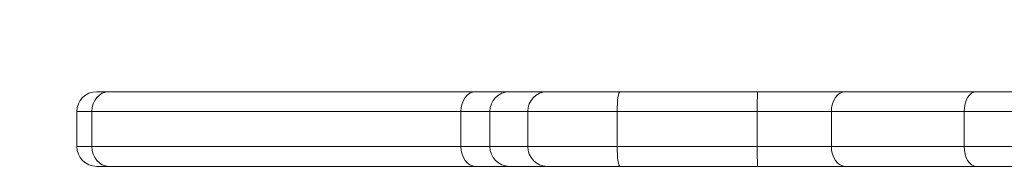
# Model space of a CAD drawing. Units: millimetres. Extents: x -1886 to 2223, y -2340 to 2018.
# Drawn here: x -505 to -308, y -5 to 24 of the extents above; entities that cross this region are included whole.
import ezdxf

# ---------------------------------------------------------------- set-up
doc = ezdxf.new("R2010")
doc.units = ezdxf.units.MM
doc.header["$LTSCALE"] = 0.2
doc.header["$MEASUREMENT"] = 0
doc.header["$PDMODE"] = 1
doc.layers.add('HAGS-Dim Plan', color=7, linetype='Continuous', lineweight=100)
doc.styles.get("Standard").update_dxf_attribs({"font": 'g13f12d.shx', "height": 300})
doc.dimstyles.new('HAGS - Dim Plan', dxfattribs={"dimtxt": 300, "dimasz": 200, "dimexe": 0.18, "dimexo": 0.0625, "dimgap": 150, "dimtad": 0, "dimlfac": 0.001, "dimrnd": 0.05, "dimzin": 1, "dimdsep": 46, "dimtxsty": 'Standard', "dimblk": 'HAGS - Dim Plan arrow', "dimcen": 0.1, "dimse1": 1, "dimse2": 1, "dimclrd": 1, "dimadec": 0, "dimazin": 0, "dimtfac": 1, "dimtofl": 0, "dimtmove": 0, "dimatfit": 3, "dimfxl": 1, "dimtolj": 1, "dimtzin": 0, "dimarcsym": 0})

# ---------------------------------------------------------------- blocks, each defined once
blk = doc.blocks.new('HAGS - Dim Plan arrow')
at = {"color": 1, "lineweight": 0}
blk.add_lwpolyline([(0, 0, 0, 0.35, 0), (-1, 0, 0.015, 0.015, 0)], format="xyseb", dxfattribs=at)
blk = doc.blocks.new('*D5')
at = {"layer": 'Defpoints', "color": 0, "transparency": 16777216}
for p in [(327.21, 1439.53), (-493.77, 4.33), (327.21, 4.14)]:
    blk.add_point(p, dxfattribs=at)
at = {"layer": 'HAGS-Dim Plan', "color": 1, "lineweight": -2, "transparency": 16777216}
for p, q in [((-493.77, 1439.53), (-693.77, 1439.53)), ((127.21, 1439.53), (-293.77, 1439.53))]:
    blk.add_line(p, q, dxfattribs=at)
at = {"layer": 'HAGS-Dim Plan', "color": 1, "lineweight": -2, "transparency": 16777216, "xscale": 200, "yscale": 200, "zscale": 200, "rotation": 180}
blk.add_blockref('HAGS - Dim Plan arrow', (-493.77, 1439.53), dxfattribs=at)
at = {"layer": 'HAGS-Dim Plan', "color": 1, "lineweight": -2, "transparency": 16777216, "xscale": 200, "yscale": 200, "zscale": 200}
blk.add_blockref('HAGS - Dim Plan arrow', (327.21, 1439.53), dxfattribs=at)
at = {"layer": 'HAGS-Dim Plan', "color": 0, "transparency": 16777216, "insert": (-1299.32, 1439.53), "char_height": 300, "attachment_point": 5}
blk.add_mtext('\\A1;0.82m', dxfattribs=at)
blk = doc.blocks.new('A$C192c8617')
at = {"lineweight": 0}
for p, q in [((6951.96, 5825.41), (6949.5, 5825.41)), ((6951.96, 5825.41), (6949.5, 5825.41)), ((7025.49, 5825.41), (6951.96, 5825.41)), ((7025.49, 5825.41), (6951.96, 5825.41)), ((7025.49, 5825.41), (7032.36, 5825.41)), ((7025.49, 5825.41), (7032.36, 5825.41)), ((7039.86, 5825.41), (7032.36, 5825.41)), ((7039.86, 5825.41), (7032.36, 5825.41)), ((7054.54, 5825.41), (7039.86, 5825.41)), ((7054.54, 5825.41), (7039.86, 5825.41)), ((7082.21, 5825.41), (7054.54, 5825.41)), ((7082.21, 5825.41), (7054.54, 5825.41)), ((7082.21, 5825.41), (7099.8, 5825.41)), ((7082.21, 5825.41), (7099.8, 5825.41)), ((7126.07, 5825.41), (7099.8, 5825.41)), ((7126.07, 5825.41), (7099.8, 5825.41)), ((7145.58, 5825.41), (7126.07, 5825.41)), ((7145.58, 5825.41), (7126.07, 5825.41)), ((6945.5, 5821.41), (6948.51, 5821.41)), ((6945.5, 5821.41), (6948.51, 5821.41)), ((6945.5, 5821.41), (6945.5, 5814.41)), ((6948.51, 5821.41), (7022.63, 5821.41)), ((6948.51, 5821.41), (7022.63, 5821.41)), ((6948.51, 5821.41), (6948.51, 5814.41)), ((6948.51, 5821.41), (6948.51, 5814.41)), ((7028.44, 5821.41), (7022.63, 5821.41)), ((7028.44, 5821.41), (7022.63, 5821.41)), ((7022.63, 5821.41), (7022.63, 5814.41)), ((7022.63, 5821.41), (7022.63, 5814.41)), ((7028.44, 5821.41), (7036.04, 5821.41)), ((7028.44, 5821.41), (7036.04, 5821.41)), ((7028.44, 5821.41), (7028.44, 5814.41)), ((7028.44, 5821.41), (7028.44, 5814.41)), ((7036.04, 5821.41), (7053.99, 5821.41)), ((7036.04, 5821.41), (7053.99, 5821.41)), ((7036.04, 5821.41), (7036.04, 5814.41)), ((7036.04, 5821.41), (7036.04, 5814.41)), ((7053.99, 5821.41), (7082.1, 5821.41)), ((7053.99, 5821.41), (7053.99, 5814.41)), ((7053.99, 5821.41), (7082.1, 5821.41)), ((7053.99, 5821.41), (7053.99, 5814.41)), ((7082.1, 5821.41), (7082.1, 5814.41)), ((7096.99, 5821.41), (7082.1, 5821.41)), ((7082.1, 5821.41), (7082.1, 5814.41)), ((7096.99, 5821.41), (7082.1, 5821.41)), ((7096.99, 5821.41), (7123.64, 5821.41)), ((7096.99, 5821.41), (7096.99, 5814.41)), ((7096.99, 5821.41), (7096.99, 5814.41)), ((7096.99, 5821.41), (7123.64, 5821.41)), ((7123.64, 5821.41), (7147.49, 5821.41)), ((7123.64, 5821.41), (7123.64, 5814.41)), ((7123.64, 5821.41), (7123.64, 5814.41)), ((7123.64, 5821.41), (7147.49, 5821.41)), ((6948.51, 5814.41), (6945.5, 5814.41)), ((6948.51, 5814.41), (6945.5, 5814.41)), ((7022.63, 5814.41), (6948.51, 5814.41)), ((7022.63, 5814.41), (6948.51, 5814.41)), ((7022.63, 5814.41), (7028.44, 5814.41)), ((7022.63, 5814.41), (7028.44, 5814.41)), ((7036.04, 5814.41), (7028.44, 5814.41)), ((7036.04, 5814.41), (7028.44, 5814.41)), ((7053.99, 5814.41), (7036.04, 5814.41)), ((7053.99, 5814.41), (7036.04, 5814.41)), ((7082.1, 5814.41), (7053.99, 5814.41)), ((7082.1, 5814.41), (7053.99, 5814.41)), ((7082.1, 5814.41), (7096.99, 5814.41)), ((7082.1, 5814.41), (7096.99, 5814.41)), ((7123.64, 5814.41), (7096.99, 5814.41)), ((7123.64, 5814.41), (7096.99, 5814.41)), ((7147.49, 5814.41), (7123.64, 5814.41)), ((7147.49, 5814.41), (7123.64, 5814.41)), ((6949.5, 5810.41), (6951.96, 5810.41)), ((6949.5, 5810.41), (6951.96, 5810.41)), ((6951.96, 5810.41), (7025.49, 5810.41)), ((6951.96, 5810.41), (7025.49, 5810.41)), ((7032.36, 5810.41), (7025.49, 5810.41)), ((7032.36, 5810.41), (7025.49, 5810.41)), ((7032.36, 5810.41), (7039.86, 5810.41)), ((7032.36, 5810.41), (7039.86, 5810.41)), ((7039.86, 5810.41), (7054.54, 5810.41)), ((7039.86, 5810.41), (7054.54, 5810.41)), ((7054.54, 5810.41), (7082.21, 5810.41)), ((7054.54, 5810.41), (7082.21, 5810.41)), ((7099.8, 5810.41), (7082.21, 5810.41)), ((7099.8, 5810.41), (7082.21, 5810.41)), ((7099.8, 5810.41), (7126.07, 5810.41)), ((7099.8, 5810.41), (7126.07, 5810.41)), ((7126.07, 5810.41), (7145.58, 5810.41)), ((7126.07, 5810.41), (7145.58, 5810.41))]:
    blk.add_line(p, q, dxfattribs=at)
for centre, start, end in [((6949.5, 5821.41), 90, 180), ((6949.5, 5814.41), 180, 270)]:
    blk.add_arc(centre, 4, start, end, dxfattribs=at)
at = {"lineweight": 0, "extrusion": (2.57305e-16, -8.03323e-31, -1)}
blk.add_ellipse((6951.96, 5821.41), major_axis=(0, 4), ratio=0.862963, start_param=-1.570796, end_param=0, dxfattribs=at)
blk.add_ellipse((6951.96, 5821.41), major_axis=(0, 4), ratio=0.862963, start_param=-1.570796, end_param=0, dxfattribs=at)
at = {"lineweight": 0, "extrusion": (3.10283e-16, -1.07872e-30, -1)}
blk.add_ellipse((7025.49, 5821.41), major_axis=(0, 4), ratio=0.71562, start_param=-1.570796, end_param=0, dxfattribs=at)
blk.add_ellipse((7025.49, 5821.41), major_axis=(0, 4), ratio=0.71562, start_param=-1.570796, end_param=0, dxfattribs=at)
at = {"lineweight": 0, "extrusion": (2.26657e-16, -9.16049e-31, -1)}
blk.add_ellipse((7032.36, 5821.41), major_axis=(0, 4), ratio=0.97965, start_param=-1.570796, end_param=0, dxfattribs=at)
blk.add_ellipse((7032.36, 5821.41), major_axis=(0, 4), ratio=0.97965, start_param=-1.570796, end_param=0, dxfattribs=at)
at = {"lineweight": 0, "extrusion": (2.32506e-16, -1.85062e-30, -1)}
blk.add_ellipse((7039.86, 5821.41), major_axis=(0, 4), ratio=0.955006, start_param=-1.570796, end_param=0, dxfattribs=at)
blk.add_ellipse((7039.86, 5821.41), major_axis=(0, 4), ratio=0.955006, start_param=-1.570796, end_param=0, dxfattribs=at)
at = {"lineweight": 0, "extrusion": (1.99136e-59, -4.33873e-30, -1)}
blk.add_ellipse((7054.54, 5821.41), major_axis=(0, 4), ratio=0.13901, start_param=-1.570796, end_param=0, dxfattribs=at)
blk.add_ellipse((7054.54, 5821.41), major_axis=(0, 4), ratio=0.13901, start_param=-1.570796, end_param=0, dxfattribs=at)
at = {"lineweight": 0, "extrusion": (3.29686e-42, 3.15544e-30, -1)}
blk.add_ellipse((7082.21, 5821.41), major_axis=(0, 4), ratio=0.027203, start_param=-1.570796, end_param=0, dxfattribs=at)
blk.add_ellipse((7082.21, 5821.41), major_axis=(0, 4), ratio=0.027203, start_param=-1.570796, end_param=0, dxfattribs=at)
at = {"lineweight": 0, "extrusion": (1.57786e-16, 2.47975e-31, -1)}
blk.add_ellipse((7099.8, 5821.41), major_axis=(0, 4), ratio=0.703624, start_param=-1.570796, end_param=0, dxfattribs=at)
blk.add_ellipse((7099.8, 5821.41), major_axis=(0, 4), ratio=0.703624, start_param=-1.570796, end_param=0, dxfattribs=at)
at = {"lineweight": 0, "extrusion": (1.83112e-16, 5.17633e-32, -1)}
blk.add_ellipse((7126.07, 5821.41), major_axis=(0, 4), ratio=0.606309, start_param=-1.570796, end_param=0, dxfattribs=at)
blk.add_ellipse((7126.07, 5821.41), major_axis=(0, 4), ratio=0.606309, start_param=-1.570796, end_param=0, dxfattribs=at)
at = {"lineweight": 0, "extrusion": (2.57305e-16, 3.34617e-31, -1)}
blk.add_ellipse((6951.96, 5814.41), major_axis=(0, -4), ratio=0.862963, start_param=0, end_param=1.570796, dxfattribs=at)
blk.add_ellipse((6951.96, 5814.41), major_axis=(0, -4), ratio=0.862963, start_param=0, end_param=1.570796, dxfattribs=at)
at = {"lineweight": 0, "extrusion": (3.10283e-16, 1.03073e-45, -1)}
blk.add_ellipse((7025.49, 5814.41), major_axis=(0, -4), ratio=0.71562, start_param=0, end_param=1.570796, dxfattribs=at)
blk.add_ellipse((7025.49, 5814.41), major_axis=(0, -4), ratio=0.71562, start_param=0, end_param=1.570796, dxfattribs=at)
at = {"lineweight": 0, "extrusion": (2.26657e-16, -1.24998e-30, -1)}
blk.add_ellipse((7032.36, 5814.41), major_axis=(0, -4), ratio=0.97965, start_param=0, end_param=1.570796, dxfattribs=at)
blk.add_ellipse((7032.36, 5814.41), major_axis=(0, -4), ratio=0.97965, start_param=0, end_param=1.570796, dxfattribs=at)
at = {"lineweight": 0, "extrusion": (2.32506e-16, -5.94666e-31, -1)}
blk.add_ellipse((7039.86, 5814.41), major_axis=(0, -4), ratio=0.955006, start_param=0, end_param=1.570796, dxfattribs=at)
blk.add_ellipse((7039.86, 5814.41), major_axis=(0, -4), ratio=0.955006, start_param=0, end_param=1.570796, dxfattribs=at)
at = {"lineweight": 0, "extrusion": (4.72071e-44, -3.32191e-30, -1)}
blk.add_ellipse((7054.54, 5814.41), major_axis=(0, -4), ratio=0.13901, start_param=0, end_param=1.570796, dxfattribs=at)
blk.add_ellipse((7054.54, 5814.41), major_axis=(0, -4), ratio=0.13901, start_param=0, end_param=1.570796, dxfattribs=at)
at = {"lineweight": 0, "extrusion": (0, 0, -1)}
blk.add_ellipse((7082.21, 5814.41), major_axis=(0, -4), ratio=0.027203, start_param=0, end_param=1.570796, dxfattribs=at)
blk.add_ellipse((7082.21, 5814.41), major_axis=(0, -4), ratio=0.027203, start_param=0, end_param=1.570796, dxfattribs=at)
at = {"lineweight": 0, "extrusion": (1.57786e-16, -1.82633e-30, -1)}
blk.add_ellipse((7099.8, 5814.41), major_axis=(0, -4), ratio=0.703624, start_param=0, end_param=1.570796, dxfattribs=at)
blk.add_ellipse((7099.8, 5814.41), major_axis=(0, -4), ratio=0.703624, start_param=0, end_param=1.570796, dxfattribs=at)
at = {"lineweight": 0, "extrusion": (1.83112e-16, 5.53271e-31, -1)}
blk.add_ellipse((7126.07, 5814.41), major_axis=(0, -4), ratio=0.606309, start_param=0, end_param=1.570796, dxfattribs=at)
blk.add_ellipse((7126.07, 5814.41), major_axis=(0, -4), ratio=0.606309, start_param=0, end_param=1.570796, dxfattribs=at)
blk = doc.blocks.new('*D12')
at = {"layer": 'Defpoints', "color": 0, "transparency": 16777216}
for p in [(1516.73, 1821.08), (-1683.27, 2.33), (1516.73, 2.33)]:
    blk.add_point(p, dxfattribs=at)
at = {"layer": 'HAGS-Dim Plan', "color": 1, "lineweight": -2, "transparency": 16777216}
for p, q in [((-1483.27, 1821.08), (-717.9, 1821.08)), ((1316.73, 1821.08), (492.98, 1821.08))]:
    blk.add_line(p, q, dxfattribs=at)
at = {"layer": 'HAGS-Dim Plan', "color": 1, "lineweight": -2, "transparency": 16777216, "xscale": 200, "yscale": 200, "zscale": 200, "rotation": 180}
blk.add_blockref('HAGS - Dim Plan arrow', (-1683.27, 1821.08), dxfattribs=at)
at = {"layer": 'HAGS-Dim Plan', "color": 1, "lineweight": -2, "transparency": 16777216, "xscale": 200, "yscale": 200, "zscale": 200}
blk.add_blockref('HAGS - Dim Plan arrow', (1516.73, 1821.08), dxfattribs=at)
at = {"layer": 'HAGS-Dim Plan', "color": 0, "transparency": 16777216, "insert": (-112.46, 1821.08), "char_height": 300, "attachment_point": 5}
blk.add_mtext('\\A1;3.20m', dxfattribs=at)

msp = doc.modelspace()

# ---------------------------------------------------------------- block references
msp.add_blockref('A$C192c8617', (-7439.289, -5815.579))

# ---------------------------------------------------------------- dimensions: what is measured, and where the dimension line sits
at = {"layer": 'HAGS-Dim Plan'}
for base, p1, p2, picture, middle in [((1516.727, 1821.08, 610.559), (-1683.273, 2.33, 610.559), (1516.727, 2.33, 610.559), '*D12', (-112.459, 1821.08, 610.559)), ((327.205, 1439.532), (-493.766, 4.33), (327.205, 4.138), '*D5', (-1299.321, 1439.532))]:
    dim = msp.add_linear_dim(base=base, p1=p1, p2=p2, dimstyle='HAGS - Dim Plan', override={"dimrnd": 0.01, "dimpost": 'm'}, dxfattribs=at)
    dim.commit()
    dim.dimension.update_dxf_attribs({"geometry": picture, "text_midpoint": middle, "dimtype": 160})

doc.saveas('drawing.dxf')
